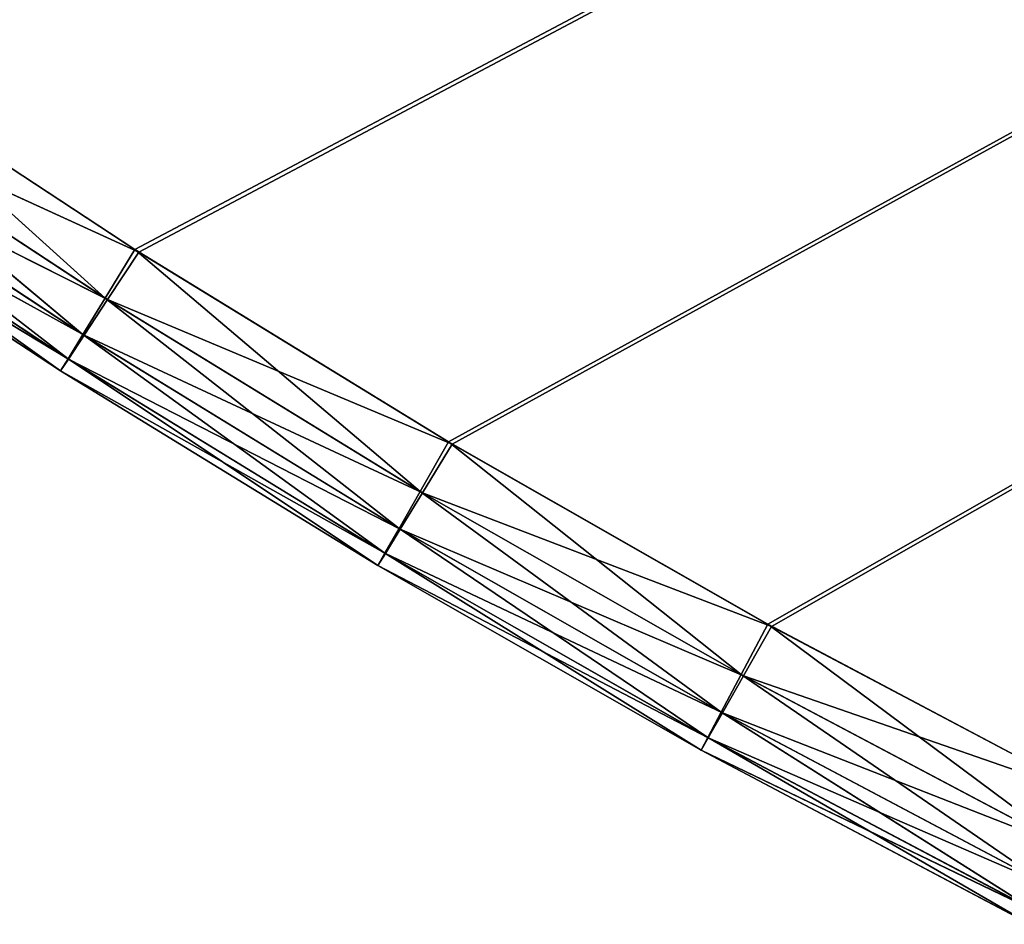
# Model space of a CAD drawing. Units: centimetres. Extents: x -50 to 50, y -50 to 50.
# Drawn here: x -27 to -23, y -45 to -41 of the extents above; entities that cross this region are included whole.
import ezdxf

# ---------------------------------------------------------------- set-up
doc = ezdxf.new("R2010")
doc.units = ezdxf.units.CM
doc.layers.get('0').update_dxf_attribs({"true_color": 0xff5454})

# ---------------------------------------------------------------- blocks, each defined once
blk = doc.blocks.new('Group4')
for p, q in [((-67.254, -105.93, 182.551), (125.414, -3.965, 182.551)), ((-67.213, -105.956, 190.552), (125.415, -3.917, 190.552)), ((-63.893, -107.991, 182.551), (125.414, -3.965, 182.551)), ((-63.852, -108.015, 190.552), (125.415, -3.917, 190.552)), ((-60.47, -109.944, 182.551), (125.414, -3.965, 182.551)), ((-60.428, -109.967, 190.552), (125.415, -3.917, 190.552)), ((-67.254, -105.93, 182.551), (-70.548, -103.766, 182.551)), ((-67.572, -106.45, 182.704), (-70.548, -103.766, 182.551)), ((-70.508, -103.793, 190.552), (-67.213, -105.956, 190.552)), ((-67.572, -106.45, 182.704), (-70.883, -104.275, 182.704)), ((-67.811, -106.84, 183.009), (-70.883, -104.275, 182.704)), ((-70.859, -104.291, 190.4), (-67.213, -105.956, 190.552)), ((-70.859, -104.291, 190.4), (-67.548, -106.465, 190.4)), ((-67.811, -106.84, 183.009), (-71.133, -104.657, 183.009)), ((-71.133, -104.657, 183.009), (-67.97, -107.1, 183.466)), ((-67.799, -106.848, 190.095), (-71.122, -104.665, 190.095)), ((-71.122, -104.665, 190.095), (-67.548, -106.465, 190.4)), ((-71.301, -104.912, 183.466), (-68.05, -107.23, 184.075)), ((-71.301, -104.912, 183.466), (-67.97, -107.1, 183.466)), ((-67.966, -107.102, 189.638), (-71.297, -104.915, 189.638)), ((-67.799, -106.848, 190.095), (-71.297, -104.915, 189.638)), ((-71.384, -105.039, 184.075), (-68.05, -107.23, 184.075)), ((-68.05, -107.23, 189.028), (-71.384, -105.039, 184.075)), ((-68.05, -107.23, 189.028), (-71.384, -105.039, 189.028)), ((-67.966, -107.102, 189.638), (-71.384, -105.039, 189.028)), ((-67.572, -106.45, 182.704), (-67.254, -105.93, 182.551)), ((-67.548, -106.465, 190.4), (-67.213, -105.956, 190.552)), ((-63.893, -107.991, 182.551), (-67.254, -105.93, 182.551)), ((-64.195, -108.52, 182.704), (-67.254, -105.93, 182.551)), ((-67.213, -105.956, 190.552), (-63.852, -108.015, 190.552)), ((-67.811, -106.84, 183.009), (-67.572, -106.45, 182.704)), ((-67.799, -106.848, 190.095), (-67.548, -106.465, 190.4)), ((-64.195, -108.52, 182.704), (-67.572, -106.45, 182.704)), ((-64.422, -108.917, 183.009), (-67.572, -106.45, 182.704)), ((-67.548, -106.465, 190.4), (-63.852, -108.015, 190.552)), ((-67.548, -106.465, 190.4), (-64.17, -108.535, 190.4)), ((-67.811, -106.84, 183.009), (-67.97, -107.1, 183.466)), ((-67.966, -107.102, 189.638), (-67.799, -106.848, 190.095)), ((-64.422, -108.917, 183.009), (-67.811, -106.84, 183.009)), ((-67.811, -106.84, 183.009), (-64.573, -109.182, 183.466)), ((-64.409, -108.925, 190.095), (-67.799, -106.848, 190.095)), ((-67.799, -106.848, 190.095), (-64.17, -108.535, 190.4)), ((-67.97, -107.1, 183.466), (-68.05, -107.23, 184.075)), ((-68.05, -107.23, 189.028), (-67.966, -107.102, 189.638)), ((-67.97, -107.1, 183.466), (-64.648, -109.314, 184.075)), ((-67.97, -107.1, 183.466), (-64.573, -109.182, 183.466)), ((-64.569, -109.184, 189.638), (-67.966, -107.102, 189.638)), ((-64.409, -108.925, 190.095), (-67.966, -107.102, 189.638)), ((-68.05, -107.23, 184.075), (-68.05, -107.23, 189.028)), ((-68.05, -107.23, 184.075), (-64.648, -109.314, 184.075)), ((-64.648, -109.314, 189.028), (-68.05, -107.23, 184.075)), ((-64.648, -109.314, 189.028), (-68.05, -107.23, 189.028)), ((-64.569, -109.184, 189.638), (-68.05, -107.23, 189.028)), ((-64.195, -108.52, 182.704), (-63.893, -107.991, 182.551)), ((-63.852, -108.015, 190.552), (-64.17, -108.535, 190.4)), ((-60.47, -109.944, 182.551), (-63.893, -107.991, 182.551)), ((-60.755, -110.483, 182.704), (-63.893, -107.991, 182.551)), ((-63.852, -108.015, 190.552), (-60.428, -109.967, 190.552)), ((-64.422, -108.917, 183.009), (-64.195, -108.52, 182.704)), ((-64.17, -108.535, 190.4), (-64.409, -108.925, 190.095)), ((-60.755, -110.483, 182.704), (-64.195, -108.52, 182.704)), ((-60.969, -110.887, 183.009), (-64.195, -108.52, 182.704)), ((-64.17, -108.535, 190.4), (-60.428, -109.967, 190.552)), ((-64.17, -108.535, 190.4), (-60.73, -110.497, 190.4)), ((-64.573, -109.182, 183.466), (-64.422, -108.917, 183.009)), ((-64.409, -108.925, 190.095), (-64.569, -109.184, 189.638)), ((-60.969, -110.887, 183.009), (-64.422, -108.917, 183.009)), ((-64.422, -108.917, 183.009), (-61.111, -111.156, 183.466)), ((-60.956, -110.894, 190.095), (-64.409, -108.925, 190.095)), ((-64.409, -108.925, 190.095), (-60.73, -110.497, 190.4)), ((-64.648, -109.314, 184.075), (-64.573, -109.182, 183.466)), ((-64.569, -109.184, 189.638), (-64.648, -109.314, 189.028)), ((-64.573, -109.182, 183.466), (-61.183, -111.291, 184.075)), ((-64.573, -109.182, 183.466), (-61.111, -111.156, 183.466)), ((-61.107, -111.159, 189.638), (-64.569, -109.184, 189.638)), ((-60.956, -110.894, 190.095), (-64.569, -109.184, 189.638)), ((-64.648, -109.314, 184.075), (-61.183, -111.291, 184.075)), ((-61.183, -111.291, 189.028), (-64.648, -109.314, 184.075)), ((-61.183, -111.291, 189.028), (-64.648, -109.314, 189.028)), ((-64.648, -109.314, 189.028), (-64.648, -109.314, 184.075)), ((-61.107, -111.159, 189.638), (-64.648, -109.314, 189.028)), ((-60.755, -110.483, 182.704), (-60.47, -109.944, 182.551)), ((-60.73, -110.497, 190.4), (-60.428, -109.967, 190.552)), ((-56.986, -111.789, 182.551), (-60.47, -109.944, 182.551)), ((-57.254, -112.337, 182.704), (-60.47, -109.944, 182.551)), ((-60.428, -109.967, 190.552), (-56.943, -111.811, 190.552)), ((-60.969, -110.887, 183.009), (-60.755, -110.483, 182.704)), ((-60.956, -110.894, 190.095), (-60.73, -110.497, 190.4)), ((-57.254, -112.337, 182.704), (-60.755, -110.483, 182.704)), ((-57.456, -112.747, 183.009), (-60.755, -110.483, 182.704)), ((-60.73, -110.497, 190.4), (-56.943, -111.811, 190.552)), ((-60.73, -110.497, 190.4), (-57.229, -112.35, 190.4)), ((-60.969, -110.887, 183.009), (-61.111, -111.156, 183.466)), ((-61.107, -111.159, 189.638), (-60.956, -110.894, 190.095)), ((-57.456, -112.747, 183.009), (-60.969, -110.887, 183.009)), ((-60.969, -110.887, 183.009), (-57.59, -113.021, 183.466)), ((-57.443, -112.754, 190.095), (-60.956, -110.894, 190.095)), ((-60.956, -110.894, 190.095), (-57.229, -112.35, 190.4)), ((-61.111, -111.156, 183.466), (-61.183, -111.291, 184.075)), ((-61.183, -111.291, 189.028), (-61.107, -111.159, 189.638)), ((-61.111, -111.156, 183.466), (-57.657, -113.158, 184.075)), ((-61.111, -111.156, 183.466), (-57.59, -113.021, 183.466)), ((-57.585, -113.023, 189.638), (-61.107, -111.159, 189.638)), ((-57.443, -112.754, 190.095), (-61.107, -111.159, 189.638)), ((-61.183, -111.291, 184.075), (-61.183, -111.291, 189.028)), ((-61.183, -111.291, 184.075), (-57.657, -113.158, 184.075)), ((-57.657, -113.158, 189.028), (-61.183, -111.291, 184.075)), ((-57.657, -113.158, 189.028), (-61.183, -111.291, 189.028)), ((-57.585, -113.023, 189.638), (-61.183, -111.291, 189.028))]:
    blk.add_line(p, q)
at = {"color": 8, "true_color": 0x828282}
mesh = blk.add_polyface(dxfattribs=at)
corners = [(125.414, -3.965, 182.551), (-70.548, -103.766, 182.551), (-73.772, -101.498, 182.551)]
mesh.append_faces([[corners[k] for k in face] for face in [(0, 1, 2)]], dxfattribs={"color": 8})
mesh = blk.add_polyface(dxfattribs=at)
corners = [(125.415, -3.917, 190.552), (-73.734, -101.527, 190.552), (-70.508, -103.793, 190.552)]
mesh.append_faces([[corners[k] for k in face] for face in [(0, 1, 2)]], dxfattribs={"color": 8})
mesh = blk.add_polyface(dxfattribs=at)
corners = [(125.414, -3.965, 182.551), (-67.254, -105.93, 182.551), (-70.548, -103.766, 182.551)]
mesh.append_faces([[corners[k] for k in face] for face in [(0, 1, 2)]], dxfattribs={"color": 8})
mesh = blk.add_polyface(dxfattribs=at)
corners = [(125.415, -3.917, 190.552), (-70.508, -103.793, 190.552), (-67.213, -105.956, 190.552)]
mesh.append_faces([[corners[k] for k in face] for face in [(0, 1, 2)]], dxfattribs={"color": 8})
mesh = blk.add_polyface(dxfattribs=at)
corners = [(125.414, -3.965, 182.551), (-63.893, -107.991, 182.551), (-67.254, -105.93, 182.551)]
mesh.append_faces([[corners[k] for k in face] for face in [(0, 1, 2)]], dxfattribs={"color": 8})
mesh = blk.add_polyface(dxfattribs=at)
corners = [(125.415, -3.917, 190.552), (-67.213, -105.956, 190.552), (-63.852, -108.015, 190.552)]
mesh.append_faces([[corners[k] for k in face] for face in [(0, 1, 2)]], dxfattribs={"color": 8})
mesh = blk.add_polyface(dxfattribs=at)
corners = [(125.414, -3.965, 182.551), (-60.47, -109.944, 182.551), (-63.893, -107.991, 182.551)]
mesh.append_faces([[corners[k] for k in face] for face in [(0, 1, 2)]], dxfattribs={"color": 8})
mesh = blk.add_polyface(dxfattribs=at)
corners = [(125.415, -3.917, 190.552), (-63.852, -108.015, 190.552), (-60.428, -109.967, 190.552)]
mesh.append_faces([[corners[k] for k in face] for face in [(0, 1, 2)]], dxfattribs={"color": 8})
mesh = blk.add_polyface(dxfattribs=at)
corners = [(125.414, -3.965, 182.551), (-56.986, -111.789, 182.551), (-60.47, -109.944, 182.551)]
mesh.append_faces([[corners[k] for k in face] for face in [(0, 1, 2)]], dxfattribs={"color": 8})
mesh = blk.add_polyface(dxfattribs=at)
corners = [(125.415, -3.917, 190.552), (-60.428, -109.967, 190.552), (-56.943, -111.811, 190.552)]
mesh.append_faces([[corners[k] for k in face] for face in [(0, 1, 2)]], dxfattribs={"color": 8})
mesh = blk.add_polyface(dxfattribs=at)
corners = [(-67.572, -106.45, 182.704), (-70.883, -104.275, 182.704), (-70.548, -103.766, 182.551)]
mesh.append_faces([[corners[k] for k in face] for face in [(0, 1, 2)]], dxfattribs={"color": 8})
mesh = blk.add_polyface(dxfattribs=at)
corners = [(-67.213, -105.956, 190.552), (-70.508, -103.793, 190.552), (-70.859, -104.291, 190.4)]
mesh.append_faces([[corners[k] for k in face] for face in [(0, 1, 2)]], dxfattribs={"color": 8})
mesh = blk.add_polyface(dxfattribs=at)
corners = [(-67.254, -105.93, 182.551), (-67.572, -106.45, 182.704), (-70.548, -103.766, 182.551)]
mesh.append_faces([[corners[k] for k in face] for face in [(0, 1, 2)]], dxfattribs={"color": 8})
mesh = blk.add_polyface(dxfattribs=at)
corners = [(-67.811, -106.84, 183.009), (-71.133, -104.657, 183.009), (-70.883, -104.275, 182.704)]
mesh.append_faces([[corners[k] for k in face] for face in [(0, 1, 2)]], dxfattribs={"color": 8})
mesh = blk.add_polyface(dxfattribs=at)
corners = [(-67.572, -106.45, 182.704), (-67.811, -106.84, 183.009), (-70.883, -104.275, 182.704)]
mesh.append_faces([[corners[k] for k in face] for face in [(0, 1, 2)]], dxfattribs={"color": 8})
mesh = blk.add_polyface(dxfattribs=at)
corners = [(-67.548, -106.465, 190.4), (-70.859, -104.291, 190.4), (-71.122, -104.665, 190.095)]
mesh.append_faces([[corners[k] for k in face] for face in [(0, 1, 2)]], dxfattribs={"color": 8})
mesh = blk.add_polyface(dxfattribs=at)
corners = [(-67.213, -105.956, 190.552), (-70.859, -104.291, 190.4), (-67.548, -106.465, 190.4)]
mesh.append_faces([[corners[k] for k in face] for face in [(0, 1, 2)]], dxfattribs={"color": 8})
mesh = blk.add_polyface(dxfattribs=at)
corners = [(-71.301, -104.912, 183.466), (-71.133, -104.657, 183.009), (-67.97, -107.1, 183.466)]
mesh.append_faces([[corners[k] for k in face] for face in [(0, 1, 2)]], dxfattribs={"color": 8})
mesh = blk.add_polyface(dxfattribs=at)
corners = [(-71.122, -104.665, 190.095), (-71.297, -104.915, 189.638), (-67.799, -106.848, 190.095)]
mesh.append_faces([[corners[k] for k in face] for face in [(0, 1, 2)]], dxfattribs={"color": 8})
mesh = blk.add_polyface(dxfattribs=at)
corners = [(-67.97, -107.1, 183.466), (-71.133, -104.657, 183.009), (-67.811, -106.84, 183.009)]
mesh.append_faces([[corners[k] for k in face] for face in [(0, 1, 2)]], dxfattribs={"color": 8})
mesh = blk.add_polyface(dxfattribs=at)
corners = [(-67.548, -106.465, 190.4), (-71.122, -104.665, 190.095), (-67.799, -106.848, 190.095)]
mesh.append_faces([[corners[k] for k in face] for face in [(0, 1, 2)]], dxfattribs={"color": 8})
mesh = blk.add_polyface(dxfattribs=at)
corners = [(-71.384, -105.039, 184.075), (-71.301, -104.912, 183.466), (-68.05, -107.23, 184.075)]
mesh.append_faces([[corners[k] for k in face] for face in [(0, 1, 2)]], dxfattribs={"color": 8})
mesh = blk.add_polyface(dxfattribs=at)
corners = [(-71.297, -104.915, 189.638), (-71.384, -105.039, 189.028), (-67.966, -107.102, 189.638)]
mesh.append_faces([[corners[k] for k in face] for face in [(0, 1, 2)]], dxfattribs={"color": 8})
mesh = blk.add_polyface(dxfattribs=at)
corners = [(-68.05, -107.23, 184.075), (-71.301, -104.912, 183.466), (-67.97, -107.1, 183.466)]
mesh.append_faces([[corners[k] for k in face] for face in [(0, 1, 2)]], dxfattribs={"color": 8})
mesh = blk.add_polyface(dxfattribs=at)
corners = [(-67.799, -106.848, 190.095), (-71.297, -104.915, 189.638), (-67.966, -107.102, 189.638)]
mesh.append_faces([[corners[k] for k in face] for face in [(0, 1, 2)]], dxfattribs={"color": 8})
mesh = blk.add_polyface(dxfattribs=at)
corners = [(-68.05, -107.23, 189.028), (-71.384, -105.039, 184.075), (-68.05, -107.23, 184.075)]
mesh.append_faces([[corners[k] for k in face] for face in [(0, 1, 2)]], dxfattribs={"color": 8})
mesh = blk.add_polyface(dxfattribs=at)
corners = [(-71.384, -105.039, 189.028), (-71.384, -105.039, 184.075), (-68.05, -107.23, 189.028)]
mesh.append_faces([[corners[k] for k in face] for face in [(0, 1, 2)]], dxfattribs={"color": 8})
mesh = blk.add_polyface(dxfattribs=at)
corners = [(-67.966, -107.102, 189.638), (-71.384, -105.039, 189.028), (-68.05, -107.23, 189.028)]
mesh.append_faces([[corners[k] for k in face] for face in [(0, 1, 2)]], dxfattribs={"color": 8})
mesh = blk.add_polyface(dxfattribs=at)
corners = [(-64.195, -108.52, 182.704), (-67.572, -106.45, 182.704), (-67.254, -105.93, 182.551)]
mesh.append_faces([[corners[k] for k in face] for face in [(0, 1, 2)]], dxfattribs={"color": 8})
mesh = blk.add_polyface(dxfattribs=at)
corners = [(-63.852, -108.015, 190.552), (-67.213, -105.956, 190.552), (-67.548, -106.465, 190.4)]
mesh.append_faces([[corners[k] for k in face] for face in [(0, 1, 2)]], dxfattribs={"color": 8})
mesh = blk.add_polyface(dxfattribs=at)
corners = [(-63.893, -107.991, 182.551), (-64.195, -108.52, 182.704), (-67.254, -105.93, 182.551)]
mesh.append_faces([[corners[k] for k in face] for face in [(0, 1, 2)]], dxfattribs={"color": 8})
mesh = blk.add_polyface(dxfattribs=at)
corners = [(-64.422, -108.917, 183.009), (-67.811, -106.84, 183.009), (-67.572, -106.45, 182.704)]
mesh.append_faces([[corners[k] for k in face] for face in [(0, 1, 2)]], dxfattribs={"color": 8})
mesh = blk.add_polyface(dxfattribs=at)
corners = [(-64.17, -108.535, 190.4), (-67.548, -106.465, 190.4), (-67.799, -106.848, 190.095)]
mesh.append_faces([[corners[k] for k in face] for face in [(0, 1, 2)]], dxfattribs={"color": 8})
mesh = blk.add_polyface(dxfattribs=at)
corners = [(-64.195, -108.52, 182.704), (-64.422, -108.917, 183.009), (-67.572, -106.45, 182.704)]
mesh.append_faces([[corners[k] for k in face] for face in [(0, 1, 2)]], dxfattribs={"color": 8})
mesh = blk.add_polyface(dxfattribs=at)
corners = [(-63.852, -108.015, 190.552), (-67.548, -106.465, 190.4), (-64.17, -108.535, 190.4)]
mesh.append_faces([[corners[k] for k in face] for face in [(0, 1, 2)]], dxfattribs={"color": 8})
mesh = blk.add_polyface(dxfattribs=at)
corners = [(-67.97, -107.1, 183.466), (-67.811, -106.84, 183.009), (-64.573, -109.182, 183.466)]
mesh.append_faces([[corners[k] for k in face] for face in [(0, 1, 2)]], dxfattribs={"color": 8})
mesh = blk.add_polyface(dxfattribs=at)
corners = [(-67.799, -106.848, 190.095), (-67.966, -107.102, 189.638), (-64.409, -108.925, 190.095)]
mesh.append_faces([[corners[k] for k in face] for face in [(0, 1, 2)]], dxfattribs={"color": 8})
mesh = blk.add_polyface(dxfattribs=at)
corners = [(-64.573, -109.182, 183.466), (-67.811, -106.84, 183.009), (-64.422, -108.917, 183.009)]
mesh.append_faces([[corners[k] for k in face] for face in [(0, 1, 2)]], dxfattribs={"color": 8})
mesh = blk.add_polyface(dxfattribs=at)
corners = [(-64.17, -108.535, 190.4), (-67.799, -106.848, 190.095), (-64.409, -108.925, 190.095)]
mesh.append_faces([[corners[k] for k in face] for face in [(0, 1, 2)]], dxfattribs={"color": 8})
mesh = blk.add_polyface(dxfattribs=at)
corners = [(-68.05, -107.23, 184.075), (-67.97, -107.1, 183.466), (-64.648, -109.314, 184.075)]
mesh.append_faces([[corners[k] for k in face] for face in [(0, 1, 2)]], dxfattribs={"color": 8})
mesh = blk.add_polyface(dxfattribs=at)
corners = [(-67.966, -107.102, 189.638), (-68.05, -107.23, 189.028), (-64.569, -109.184, 189.638)]
mesh.append_faces([[corners[k] for k in face] for face in [(0, 1, 2)]], dxfattribs={"color": 8})
mesh = blk.add_polyface(dxfattribs=at)
corners = [(-64.648, -109.314, 184.075), (-67.97, -107.1, 183.466), (-64.573, -109.182, 183.466)]
mesh.append_faces([[corners[k] for k in face] for face in [(0, 1, 2)]], dxfattribs={"color": 8})
mesh = blk.add_polyface(dxfattribs=at)
corners = [(-64.409, -108.925, 190.095), (-67.966, -107.102, 189.638), (-64.569, -109.184, 189.638)]
mesh.append_faces([[corners[k] for k in face] for face in [(0, 1, 2)]], dxfattribs={"color": 8})
mesh = blk.add_polyface(dxfattribs=at)
corners = [(-64.648, -109.314, 189.028), (-68.05, -107.23, 184.075), (-64.648, -109.314, 184.075)]
mesh.append_faces([[corners[k] for k in face] for face in [(0, 1, 2)]], dxfattribs={"color": 8})
mesh = blk.add_polyface(dxfattribs=at)
corners = [(-68.05, -107.23, 189.028), (-68.05, -107.23, 184.075), (-64.648, -109.314, 189.028)]
mesh.append_faces([[corners[k] for k in face] for face in [(0, 1, 2)]], dxfattribs={"color": 8})
mesh = blk.add_polyface(dxfattribs=at)
corners = [(-64.569, -109.184, 189.638), (-68.05, -107.23, 189.028), (-64.648, -109.314, 189.028)]
mesh.append_faces([[corners[k] for k in face] for face in [(0, 1, 2)]], dxfattribs={"color": 8})
mesh = blk.add_polyface(dxfattribs=at)
corners = [(-60.755, -110.483, 182.704), (-64.195, -108.52, 182.704), (-63.893, -107.991, 182.551)]
mesh.append_faces([[corners[k] for k in face] for face in [(0, 1, 2)]], dxfattribs={"color": 8})
mesh = blk.add_polyface(dxfattribs=at)
corners = [(-60.428, -109.967, 190.552), (-63.852, -108.015, 190.552), (-64.17, -108.535, 190.4)]
mesh.append_faces([[corners[k] for k in face] for face in [(0, 1, 2)]], dxfattribs={"color": 8})
mesh = blk.add_polyface(dxfattribs=at)
corners = [(-60.47, -109.944, 182.551), (-60.755, -110.483, 182.704), (-63.893, -107.991, 182.551)]
mesh.append_faces([[corners[k] for k in face] for face in [(0, 1, 2)]], dxfattribs={"color": 8})
mesh = blk.add_polyface(dxfattribs=at)
corners = [(-60.969, -110.887, 183.009), (-64.422, -108.917, 183.009), (-64.195, -108.52, 182.704)]
mesh.append_faces([[corners[k] for k in face] for face in [(0, 1, 2)]], dxfattribs={"color": 8})
mesh = blk.add_polyface(dxfattribs=at)
corners = [(-60.73, -110.497, 190.4), (-64.17, -108.535, 190.4), (-64.409, -108.925, 190.095)]
mesh.append_faces([[corners[k] for k in face] for face in [(0, 1, 2)]], dxfattribs={"color": 8})
mesh = blk.add_polyface(dxfattribs=at)
corners = [(-60.755, -110.483, 182.704), (-60.969, -110.887, 183.009), (-64.195, -108.52, 182.704)]
mesh.append_faces([[corners[k] for k in face] for face in [(0, 1, 2)]], dxfattribs={"color": 8})
mesh = blk.add_polyface(dxfattribs=at)
corners = [(-60.428, -109.967, 190.552), (-64.17, -108.535, 190.4), (-60.73, -110.497, 190.4)]
mesh.append_faces([[corners[k] for k in face] for face in [(0, 1, 2)]], dxfattribs={"color": 8})
mesh = blk.add_polyface(dxfattribs=at)
corners = [(-64.573, -109.182, 183.466), (-64.422, -108.917, 183.009), (-61.111, -111.156, 183.466)]
mesh.append_faces([[corners[k] for k in face] for face in [(0, 1, 2)]], dxfattribs={"color": 8})
mesh = blk.add_polyface(dxfattribs=at)
corners = [(-64.409, -108.925, 190.095), (-64.569, -109.184, 189.638), (-60.956, -110.894, 190.095)]
mesh.append_faces([[corners[k] for k in face] for face in [(0, 1, 2)]], dxfattribs={"color": 8})
mesh = blk.add_polyface(dxfattribs=at)
corners = [(-61.111, -111.156, 183.466), (-64.422, -108.917, 183.009), (-60.969, -110.887, 183.009)]
mesh.append_faces([[corners[k] for k in face] for face in [(0, 1, 2)]], dxfattribs={"color": 8})
mesh = blk.add_polyface(dxfattribs=at)
corners = [(-60.73, -110.497, 190.4), (-64.409, -108.925, 190.095), (-60.956, -110.894, 190.095)]
mesh.append_faces([[corners[k] for k in face] for face in [(0, 1, 2)]], dxfattribs={"color": 8})
mesh = blk.add_polyface(dxfattribs=at)
corners = [(-64.648, -109.314, 184.075), (-64.573, -109.182, 183.466), (-61.183, -111.291, 184.075)]
mesh.append_faces([[corners[k] for k in face] for face in [(0, 1, 2)]], dxfattribs={"color": 8})
mesh = blk.add_polyface(dxfattribs=at)
corners = [(-64.569, -109.184, 189.638), (-64.648, -109.314, 189.028), (-61.107, -111.159, 189.638)]
mesh.append_faces([[corners[k] for k in face] for face in [(0, 1, 2)]], dxfattribs={"color": 8})
mesh = blk.add_polyface(dxfattribs=at)
corners = [(-61.183, -111.291, 184.075), (-64.573, -109.182, 183.466), (-61.111, -111.156, 183.466)]
mesh.append_faces([[corners[k] for k in face] for face in [(0, 1, 2)]], dxfattribs={"color": 8})
mesh = blk.add_polyface(dxfattribs=at)
corners = [(-60.956, -110.894, 190.095), (-64.569, -109.184, 189.638), (-61.107, -111.159, 189.638)]
mesh.append_faces([[corners[k] for k in face] for face in [(0, 1, 2)]], dxfattribs={"color": 8})
mesh = blk.add_polyface(dxfattribs=at)
corners = [(-61.183, -111.291, 189.028), (-64.648, -109.314, 184.075), (-61.183, -111.291, 184.075)]
mesh.append_faces([[corners[k] for k in face] for face in [(0, 1, 2)]], dxfattribs={"color": 8})
mesh = blk.add_polyface(dxfattribs=at)
corners = [(-64.648, -109.314, 189.028), (-64.648, -109.314, 184.075), (-61.183, -111.291, 189.028)]
mesh.append_faces([[corners[k] for k in face] for face in [(0, 1, 2)]], dxfattribs={"color": 8})
mesh = blk.add_polyface(dxfattribs=at)
corners = [(-61.107, -111.159, 189.638), (-64.648, -109.314, 189.028), (-61.183, -111.291, 189.028)]
mesh.append_faces([[corners[k] for k in face] for face in [(0, 1, 2)]], dxfattribs={"color": 8})
mesh = blk.add_polyface(dxfattribs=at)
corners = [(-57.254, -112.337, 182.704), (-60.755, -110.483, 182.704), (-60.47, -109.944, 182.551)]
mesh.append_faces([[corners[k] for k in face] for face in [(0, 1, 2)]], dxfattribs={"color": 8})
mesh = blk.add_polyface(dxfattribs=at)
corners = [(-56.943, -111.811, 190.552), (-60.428, -109.967, 190.552), (-60.73, -110.497, 190.4)]
mesh.append_faces([[corners[k] for k in face] for face in [(0, 1, 2)]], dxfattribs={"color": 8})
mesh = blk.add_polyface(dxfattribs=at)
corners = [(-56.986, -111.789, 182.551), (-57.254, -112.337, 182.704), (-60.47, -109.944, 182.551)]
mesh.append_faces([[corners[k] for k in face] for face in [(0, 1, 2)]], dxfattribs={"color": 8})
mesh = blk.add_polyface(dxfattribs=at)
corners = [(-57.456, -112.747, 183.009), (-60.969, -110.887, 183.009), (-60.755, -110.483, 182.704)]
mesh.append_faces([[corners[k] for k in face] for face in [(0, 1, 2)]], dxfattribs={"color": 8})
mesh = blk.add_polyface(dxfattribs=at)
corners = [(-57.229, -112.35, 190.4), (-60.73, -110.497, 190.4), (-60.956, -110.894, 190.095)]
mesh.append_faces([[corners[k] for k in face] for face in [(0, 1, 2)]], dxfattribs={"color": 8})
mesh = blk.add_polyface(dxfattribs=at)
corners = [(-57.254, -112.337, 182.704), (-57.456, -112.747, 183.009), (-60.755, -110.483, 182.704)]
mesh.append_faces([[corners[k] for k in face] for face in [(0, 1, 2)]], dxfattribs={"color": 8})
mesh = blk.add_polyface(dxfattribs=at)
corners = [(-56.943, -111.811, 190.552), (-60.73, -110.497, 190.4), (-57.229, -112.35, 190.4)]
mesh.append_faces([[corners[k] for k in face] for face in [(0, 1, 2)]], dxfattribs={"color": 8})
mesh = blk.add_polyface(dxfattribs=at)
corners = [(-61.111, -111.156, 183.466), (-60.969, -110.887, 183.009), (-57.59, -113.021, 183.466)]
mesh.append_faces([[corners[k] for k in face] for face in [(0, 1, 2)]], dxfattribs={"color": 8})
mesh = blk.add_polyface(dxfattribs=at)
corners = [(-60.956, -110.894, 190.095), (-61.107, -111.159, 189.638), (-57.443, -112.754, 190.095)]
mesh.append_faces([[corners[k] for k in face] for face in [(0, 1, 2)]], dxfattribs={"color": 8})
mesh = blk.add_polyface(dxfattribs=at)
corners = [(-57.59, -113.021, 183.466), (-60.969, -110.887, 183.009), (-57.456, -112.747, 183.009)]
mesh.append_faces([[corners[k] for k in face] for face in [(0, 1, 2)]], dxfattribs={"color": 8})
mesh = blk.add_polyface(dxfattribs=at)
corners = [(-57.229, -112.35, 190.4), (-60.956, -110.894, 190.095), (-57.443, -112.754, 190.095)]
mesh.append_faces([[corners[k] for k in face] for face in [(0, 1, 2)]], dxfattribs={"color": 8})
mesh = blk.add_polyface(dxfattribs=at)
corners = [(-61.183, -111.291, 184.075), (-61.111, -111.156, 183.466), (-57.657, -113.158, 184.075)]
mesh.append_faces([[corners[k] for k in face] for face in [(0, 1, 2)]], dxfattribs={"color": 8})
mesh = blk.add_polyface(dxfattribs=at)
corners = [(-61.107, -111.159, 189.638), (-61.183, -111.291, 189.028), (-57.585, -113.023, 189.638)]
mesh.append_faces([[corners[k] for k in face] for face in [(0, 1, 2)]], dxfattribs={"color": 8})
mesh = blk.add_polyface(dxfattribs=at)
corners = [(-57.657, -113.158, 184.075), (-61.111, -111.156, 183.466), (-57.59, -113.021, 183.466)]
mesh.append_faces([[corners[k] for k in face] for face in [(0, 1, 2)]], dxfattribs={"color": 8})
mesh = blk.add_polyface(dxfattribs=at)
corners = [(-57.443, -112.754, 190.095), (-61.107, -111.159, 189.638), (-57.585, -113.023, 189.638)]
mesh.append_faces([[corners[k] for k in face] for face in [(0, 1, 2)]], dxfattribs={"color": 8})
mesh = blk.add_polyface(dxfattribs=at)
corners = [(-57.657, -113.158, 189.028), (-61.183, -111.291, 184.075), (-57.657, -113.158, 184.075)]
mesh.append_faces([[corners[k] for k in face] for face in [(0, 1, 2)]], dxfattribs={"color": 8})
mesh = blk.add_polyface(dxfattribs=at)
corners = [(-61.183, -111.291, 189.028), (-61.183, -111.291, 184.075), (-57.657, -113.158, 189.028)]
mesh.append_faces([[corners[k] for k in face] for face in [(0, 1, 2)]], dxfattribs={"color": 8})
mesh = blk.add_polyface(dxfattribs=at)
corners = [(-57.585, -113.023, 189.638), (-61.183, -111.291, 189.028), (-57.657, -113.158, 189.028)]
mesh.append_faces([[corners[k] for k in face] for face in [(0, 1, 2)]], dxfattribs={"color": 8})

msp = doc.modelspace()

# ---------------------------------------------------------------- block references
at = {"xscale": 0.3937009871006012, "yscale": 0.3937009871006012, "zscale": 0.3937009871006012}
msp.add_blockref('Group4', (0, 0), dxfattribs=at)

doc.saveas('drawing.dxf')
